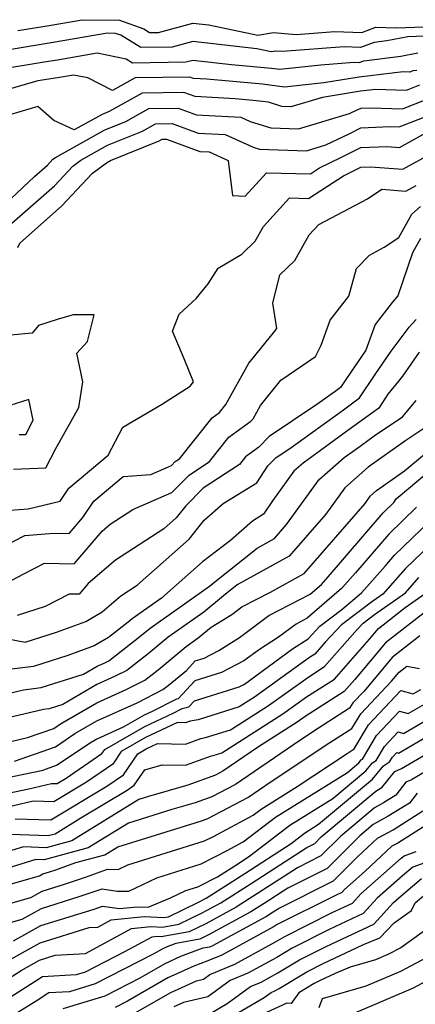
# Model space of a CAD drawing. Extents: x 2106028 to 2114230, y 2865558 to 2871231.
# Drawn here: x 2107434 to 2107500, y 2868799 to 2868964 of the extents above; entities that cross this region are included whole.
import ezdxf

# ---------------------------------------------------------------- set-up
doc = ezdxf.new("R2010")
doc.units = 0

msp = doc.modelspace()

# ---------------------------------------------------------------- linework, layer by layer
at = {"layer": 'Unknown_Line_Type', "color": 0}
for points in [[(2107433.36, 2868962.11, 3022), (2107438.61, 2868962.94, 3022), (2107444.14, 2868963.9, 3022), (2107450.38, 2868963.8, 3022), (2107454.47, 2868962.34, 3022), (2107455.45, 2868961.74, 3022), (2107456.96, 2868961.76, 3022), (2107462.73, 2868963.34, 3022), (2107465.36, 2868963.04, 3022), (2107473.58, 2868961.31, 3022), (2107476.22, 2868961.75, 3022), (2107480.02, 2868961.41, 3022), (2107486.49, 2868961.91, 3022), (2107491.04, 2868961.73, 3022), (2107493.41, 2868962.62, 3022), (2107496.8, 2868962.53, 3022), (2107501.46, 2868962.7, 3022)], [(2107501.55, 2868961.15, 3024), (2107498.76, 2868961.04, 3024), (2107495.22, 2868960.36, 3024), (2107493.12, 2868960.1, 3024), (2107490.81, 2868959.23, 3024), (2107488.08, 2868959.34, 3024), (2107477.74, 2868958.55, 3024), (2107476.62, 2868958.65, 3024), (2107475.85, 2868958.52, 3024), (2107473.44, 2868959.03, 3024), (2107462.72, 2868960.24, 3024), (2107459.25, 2868959.29, 3024), (2107454.01, 2868959.21, 3024), (2107450.62, 2868961.3, 3024), (2107449.75, 2868961.61, 3024), (2107448.42, 2868961.63, 3024), (2107439.3, 2868960.05, 3024), (2107435.58, 2868959.46, 3024), (2107430.88, 2868958.7, 3024)], [(2107429.93, 2868955.55, 3026), (2107437.79, 2868956.81, 3026), (2107439.99, 2868957.16, 3026), (2107446.68, 2868958.32, 3026), (2107451.53, 2868957.33, 3026), (2107452.58, 2868956.68, 3026), (2107461.54, 2868956.82, 3026), (2107462.7, 2868957.14, 3026), (2107469.19, 2868956.41, 3026), (2107475.9, 2868955.78, 3026), (2107477.27, 2868955.6, 3026), (2107484.16, 2868956.35, 3026), (2107489.67, 2868956.77, 3026), (2107490.58, 2868956.73, 3026), (2107491.35, 2868957.02, 3026), (2107497.59, 2868957.81, 3026), (2107500.44, 2868958.36, 3026)], [(2107500.23, 2868955.36, 3028), (2107499.6, 2868955.31, 3028), (2107499.1, 2868955.11, 3028), (2107497.94, 2868955.15, 3028), (2107490.57, 2868954.29, 3028), (2107484.67, 2868953.31, 3028), (2107478.09, 2868952.6, 3028), (2107474.37, 2868953.07, 3028), (2107465.06, 2868953.94, 3028), (2107462.82, 2868954.06, 3028), (2107462.2, 2868954.29, 3028), (2107453.05, 2868954.13, 3028), (2107449.25, 2868952.01, 3028), (2107445.11, 2868954.13, 3028), (2107442.7, 2868954.62, 3028), (2107440.67, 2868954.27, 3028), (2107440.01, 2868954.16, 3028), (2107436.69, 2868953.63, 3028), (2107430.72, 2868951.89, 3028)], [(2107500.72, 2868952.91, 3030), (2107498.49, 2868952.05, 3030), (2107493.31, 2868952.21, 3030), (2107490.8, 2868951.92, 3030), (2107484.44, 2868950.86, 3030), (2107479.14, 2868949.28, 3030), (2107477.65, 2868949.33, 3030), (2107475.37, 2868950.05, 3030), (2107472.84, 2868950.36, 3030), (2107469.8, 2868950.65, 3030), (2107463.08, 2868951, 3030), (2107461.21, 2868951.68, 3030), (2107454.18, 2868951.56, 3030), (2107448.67, 2868948.49, 3030), (2107447.5, 2868948.02, 3030), (2107442.83, 2868945.41, 3030), (2107439.39, 2868947.01, 3030), (2107436.71, 2868949.34, 3030), (2107432.2, 2868948.03, 3030)], [(2107432.26, 2868933.91, 3032), (2107436.16, 2868937.61, 3032), (2107438.33, 2868939.51, 3032), (2107439.25, 2868940.5, 3032), (2107439.67, 2868940.81, 3032), (2107447.96, 2868945.44, 3032), (2107451.46, 2868946.85, 3032), (2107455.32, 2868948.99, 3032), (2107460.23, 2868949.08, 3032), (2107463.34, 2868947.94, 3032), (2107470.74, 2868947.55, 3032), (2107472.34, 2868946.83, 3032), (2107475.78, 2868945.75, 3032), (2107480.44, 2868945.61, 3032), (2107488.98, 2868948.15, 3032), (2107490.26, 2868948.77, 3032), (2107490.91, 2868949.09, 3032), (2107492.51, 2868949.15, 3032), (2107497.88, 2868948.98, 3032), (2107501.83, 2868950.52, 3032)], [(2107432.38, 2868929.8, 3034), (2107439.52, 2868936.06, 3034), (2107442.56, 2868939.33, 3034), (2107443.94, 2868940.37, 3034), (2107448.42, 2868942.87, 3034), (2107454.25, 2868945.21, 3034), (2107456.45, 2868946.43, 3034), (2107459.24, 2868946.48, 3034), (2107463.6, 2868944.87, 3034), (2107468.1, 2868944.64, 3034), (2107472.8, 2868942.52, 3034), (2107473.9, 2868942.18, 3034), (2107481.74, 2868941.93, 3034), (2107484.99, 2868942.9, 3034), (2107488.9, 2868944.78, 3034), (2107490.89, 2868945.78, 3034), (2107495.78, 2868945.97, 3034), (2107497.27, 2868945.92, 3034), (2107502.94, 2868948.13, 3034)], [(2107433.39, 2868925.72, 3036), (2107433.7, 2868926.46, 3036), (2107440.71, 2868932.62, 3036), (2107445.87, 2868938.16, 3036), (2107448.21, 2868939.92, 3036), (2107448.88, 2868940.29, 3036), (2107457.05, 2868943.57, 3036), (2107457.58, 2868943.86, 3036), (2107458.26, 2868943.87, 3036), (2107463.87, 2868941.81, 3036), (2107465.46, 2868941.73, 3036), (2107468.6, 2868940.32, 3036), (2107469.37, 2868934.41, 3036), (2107471.48, 2868934.34, 3036), (2107475.06, 2868938.25, 3036), (2107482.42, 2868938.08, 3036), (2107483.95, 2868939.06, 3036), (2107487.53, 2868940.79, 3036), (2107490.86, 2868942.47, 3036), (2107495.3, 2868942.64, 3036), (2107497.37, 2868942.49, 3036), (2107501.38, 2868944.69, 3036)], [(2107432.1, 2868881.66, 3038), (2107435.07, 2868881.9, 3038), (2107440.45, 2868883.18, 3038), (2107441.93, 2868885.37, 3038), (2107448.53, 2868890.91, 3038), (2107450.94, 2868895.59, 3038), (2107457.46, 2868899.37, 3038), (2107462.24, 2868902.46, 3038), (2107462.83, 2868903.16, 3038), (2107461.27, 2868907.06, 3038), (2107459.32, 2868911.7, 3038), (2107460.41, 2868914.54, 3038), (2107463.26, 2868917.13, 3038), (2107465.26, 2868919.64, 3038), (2107466.93, 2868922.25, 3038), (2107470.89, 2868924.61, 3038), (2107473.15, 2868926.76, 3038), (2107474.54, 2868929.25, 3038), (2107478.91, 2868934.01, 3038), (2107482.1, 2868933.94, 3038), (2107485.28, 2868935.99, 3038), (2107487.96, 2868937.7, 3038), (2107490.84, 2868939.16, 3038), (2107492.48, 2868939.22, 3038), (2107497.89, 2868938.82, 3038), (2107502.99, 2868941.62, 3038)], [(2107430.72, 2868875.47, 3040), (2107434.55, 2868877.43, 3040), (2107439.33, 2868877.81, 3040), (2107441.97, 2868877.77, 3040), (2107444.28, 2868880.46, 3040), (2107446.12, 2868883.17, 3040), (2107451.03, 2868887.29, 3040), (2107455.68, 2868887.66, 3040), (2107459.14, 2868889.17, 3040), (2107459.75, 2868889.8, 3040), (2107460.47, 2868890.28, 3040), (2107465.93, 2868897.17, 3040), (2107467.17, 2868898.06, 3040), (2107468.24, 2868899.41, 3040), (2107472.09, 2868906.32, 3040), (2107476.22, 2868911.4, 3040), (2107476.77, 2868912.1, 3040), (2107476.11, 2868916.35, 3040), (2107477.28, 2868921.15, 3040), (2107479.79, 2868923.55, 3040), (2107482.18, 2868927.81, 3040), (2107483.84, 2868929.57, 3040), (2107491.99, 2868933.85, 3040), (2107494.38, 2868935.46, 3040), (2107498.42, 2868935.16, 3040), (2107500.13, 2868936.1, 3040)], [(2107431.54, 2868869.5, 3042), (2107434.37, 2868870.97, 3042), (2107437.82, 2868872.76, 3042), (2107442.79, 2868872.67, 3042), (2107447.49, 2868878.13, 3042), (2107448.87, 2868879.32, 3042), (2107452.66, 2868881.76, 3042), (2107459.19, 2868884.62, 3042), (2107462.08, 2868887.56, 3042), (2107465.49, 2868889.81, 3042), (2107468.72, 2868893.9, 3042), (2107472.45, 2868896.57, 3042), (2107472.79, 2868897, 3042), (2107474.02, 2868899.21, 3042), (2107477.47, 2868903.46, 3042), (2107483.28, 2868907.43, 3042), (2107484.24, 2868909.31, 3042), (2107485.73, 2868913.52, 3042), (2107488.86, 2868917.53, 3042), (2107490.15, 2868922.16, 3042), (2107492.32, 2868924.44, 3042), (2107494.79, 2868925.74, 3042), (2107497.26, 2868927.4, 3042), (2107499.41, 2868931.29, 3042), (2107500.87, 2868932.58, 3042)], [(2107500.87, 2868927.19, 3044), (2107499.55, 2868924.81, 3044), (2107497.07, 2868917.61, 3044), (2107496.11, 2868916.49, 3044), (2107493.25, 2868912.82, 3044), (2107491.72, 2868908.49, 3044), (2107488.35, 2868903.58, 3044), (2107487.47, 2868902.24, 3044), (2107486.55, 2868901.57, 3044), (2107483.49, 2868899.36, 3044), (2107475.52, 2868894, 3044), (2107473.77, 2868892.25, 3044), (2107471.51, 2868890.63, 3044), (2107470.5, 2868889.35, 3044), (2107464.42, 2868885.33, 3044), (2107461.52, 2868882.38, 3044), (2107459.91, 2868880.37, 3044), (2107457.83, 2868878.53, 3044), (2107449.75, 2868873.31, 3044), (2107445.18, 2868869.4, 3044), (2107443.62, 2868867.58, 3044), (2107441.96, 2868867.61, 3044), (2107437.94, 2868865.52, 3044), (2107433.25, 2868864, 3044)], [(2107432.65, 2868888.56, 3036), (2107438.03, 2868888.78, 3036), (2107439.75, 2868892.01, 3036), (2107443.57, 2868898.87, 3036), (2107444.25, 2868903.18, 3036), (2107443.23, 2868908, 3036), (2107445.02, 2868909.92, 3036), (2107446.15, 2868914.41, 3036), (2107442.63, 2868914.44, 3036), (2107439.97, 2868913.63, 3036), (2107436.82, 2868912.61, 3036), (2107435.79, 2868911.34, 3036), (2107432.16, 2868910.99, 3036)], [(2107429.63, 2868860.46, 3046), (2107434.62, 2868859.53, 3046), (2107439.84, 2868861.21, 3046), (2107444.74, 2868862.99, 3046), (2107447.49, 2868864.61, 3046), (2107450.62, 2868867.3, 3046), (2107453.39, 2868869.09, 3046), (2107462.07, 2868876.78, 3046), (2107464.63, 2868879.98, 3046), (2107467.8, 2868882.8, 3046), (2107473.41, 2868886.27, 3046), (2107475.26, 2868889.08, 3046), (2107476.65, 2868890.47, 3046), (2107478.94, 2868892.01, 3046), (2107487.94, 2868898.51, 3046), (2107490.67, 2868900.5, 3046), (2107493.26, 2868904.42, 3046), (2107495.93, 2868908.34, 3046), (2107498.98, 2868912.36, 3046), (2107500.12, 2868913.64, 3046)], [(2107500.62, 2868908.17, 3048), (2107497.84, 2868904.12, 3048), (2107497.2, 2868903.27, 3048), (2107495.41, 2868901.11, 3048), (2107493.86, 2868898.76, 3048), (2107489.33, 2868895.46, 3048), (2107481.18, 2868889.57, 3048), (2107479.64, 2868888.2, 3048), (2107476.04, 2868883.26, 3048), (2107474.56, 2868881.02, 3048), (2107472.68, 2868879.85, 3048), (2107469.01, 2868876.59, 3048), (2107464.34, 2868873.02, 3048), (2107457.45, 2868866.91, 3048), (2107452.53, 2868863.44, 3048), (2107451.88, 2868862.9, 3048), (2107448.54, 2868860.32, 3048), (2107446.16, 2868858.91, 3048), (2107441.76, 2868857.32, 3048), (2107435.97, 2868855.48, 3048), (2107430.97, 2868854.86, 3048)], [(2107430.06, 2868850.56, 3050), (2107434.32, 2868851.56, 3050), (2107437.29, 2868851.93, 3050), (2107444.4, 2868854.18, 3050), (2107446.65, 2868855.49, 3050), (2107447.85, 2868856.03, 3050), (2107448.61, 2868856.42, 3050), (2107453.55, 2868860.24, 3050), (2107455.56, 2868861.9, 3050), (2107465.52, 2868868.93, 3050), (2107466.4, 2868869.67, 3050), (2107473.48, 2868875.3, 3050), (2107476.37, 2868876.91, 3050), (2107478.4, 2868879.24, 3050), (2107483.91, 2868886.8, 3050), (2107488.05, 2868890.47, 3050), (2107490.73, 2868892.41, 3050), (2107493.1, 2868894.13, 3050), (2107497.87, 2868897.29, 3050), (2107500.17, 2868900.07, 3050)], [(2107433.59, 2868894.33, 3034), (2107434.68, 2868894.37, 3034), (2107435.96, 2868896.78, 3034), (2107435.21, 2868900.23, 3034), (2107430.96, 2868898.9, 3034)], [(2107502.44, 2868896.02, 3052), (2107498.41, 2868893.35, 3052), (2107492.12, 2868888.89, 3052), (2107488.17, 2868885.39, 3052), (2107484.99, 2868881.02, 3052), (2107478.86, 2868873.97, 3052), (2107470.12, 2868869.13, 3052), (2107467.86, 2868867.33, 3052), (2107464.57, 2868864.58, 3052), (2107458.59, 2868860.36, 3052), (2107455.21, 2868857.58, 3052), (2107451.63, 2868854.8, 3052), (2107449.68, 2868853.81, 3052), (2107446.63, 2868852.44, 3052), (2107440.89, 2868849.1, 3052), (2107438.62, 2868848.38, 3052), (2107437.67, 2868848.26, 3052), (2107430.31, 2868846.54, 3052)], [(2107430.57, 2868842.51, 3054), (2107435.01, 2868843.55, 3054), (2107439.39, 2868845.07, 3054), (2107440.52, 2868845.84, 3054), (2107446.62, 2868849.39, 3054), (2107451.52, 2868851.6, 3054), (2107454.64, 2868853.19, 3054), (2107456.88, 2868854.92, 3054), (2107461.61, 2868858.82, 3054), (2107463.62, 2868860.24, 3054), (2107465.77, 2868862.04, 3054), (2107469.23, 2868864.17, 3054), (2107470.94, 2868865.47, 3054), (2107475.74, 2868867.93, 3054), (2107481.34, 2868871.03, 3054), (2107491.57, 2868882.79, 3054), (2107492.44, 2868883.99, 3054), (2107493.52, 2868884.94, 3054), (2107498.21, 2868888.27, 3054), (2107504.93, 2868893.9, 3054)], [(2107432.8, 2868839.6, 3056), (2107439.68, 2868841.98, 3056), (2107442.94, 2868844.2, 3056), (2107446.6, 2868846.33, 3056), (2107453.36, 2868849.38, 3056), (2107457.66, 2868851.58, 3056), (2107458.55, 2868852.26, 3056), (2107461.63, 2868854.8, 3056), (2107463.11, 2868856.39, 3056), (2107464.59, 2868856.85, 3056), (2107467.06, 2868858.15, 3056), (2107470.54, 2868860.3, 3056), (2107475.47, 2868864.02, 3056), (2107482.36, 2868867.56, 3056), (2107484.26, 2868869.21, 3056), (2107485.04, 2868870.09, 3056), (2107494.63, 2868881.23, 3056), (2107496.41, 2868882.96, 3056), (2107496.8, 2868883.57, 3056), (2107505.8, 2868891.11, 3056)], [(2107429.03, 2868833.66, 3060), (2107435.22, 2868834.97, 3060), (2107438.99, 2868835.85, 3060), (2107439.94, 2868835.83, 3060), (2107441.44, 2868836.73, 3060), (2107447.47, 2868840.86, 3060), (2107447.95, 2868841.56, 3060), (2107454.64, 2868845.41, 3060), (2107459.41, 2868847.65, 3060), (2107460.93, 2868848.41, 3060), (2107462.04, 2868848.7, 3060), (2107462.97, 2868849.7, 3060), (2107470.47, 2868852.04, 3060), (2107471.38, 2868852.52, 3060), (2107479.43, 2868858.44, 3060), (2107482.05, 2868860.12, 3060), (2107483.98, 2868862.2, 3060), (2107487.71, 2868864.99, 3060), (2107490.99, 2868867.83, 3060), (2107494.92, 2868872.27, 3060), (2107496.5, 2868874.11, 3060), (2107504.01, 2868881.36, 3060)], [(2107500.21, 2868882.16, 3058), (2107495.56, 2868877.67, 3058), (2107489.98, 2868871.18, 3058), (2107487.62, 2868868.52, 3058), (2107481.88, 2868863.55, 3058), (2107480, 2868862.58, 3058), (2107477.08, 2868860.37, 3058), (2107473.86, 2868858.32, 3058), (2107471.27, 2868856.41, 3058), (2107467.53, 2868854.45, 3058), (2107463.04, 2868853.04, 3058), (2107460.26, 2868850.05, 3058), (2107459.97, 2868849.98, 3058), (2107455.87, 2868847.93, 3058), (2107454.52, 2868847.3, 3058), (2107451.01, 2868845.28, 3058), (2107446.59, 2868843.28, 3058), (2107445.36, 2868842.57, 3058), (2107439.96, 2868838.9, 3058), (2107437.33, 2868837.98, 3058), (2107429.72, 2868836.38, 3058)], [(2107505.33, 2868878.62, 3062), (2107498.28, 2868871.82, 3062), (2107494.56, 2868867.59, 3062), (2107492.89, 2868866.41, 3062), (2107487.62, 2868862.47, 3062), (2107484.9, 2868859.51, 3062), (2107483.13, 2868857.51, 3062), (2107482.24, 2868856.94, 3062), (2107473.03, 2868850.31, 3062), (2107470.45, 2868848.67, 3062), (2107463.57, 2868846.53, 3062), (2107462.23, 2868846.29, 3062), (2107461.5, 2868846.02, 3062), (2107460.12, 2868846.04, 3062), (2107454.76, 2868843.53, 3062), (2107450.7, 2868841.19, 3062), (2107449.27, 2868839.09, 3062), (2107444.86, 2868836.07, 3062), (2107439.41, 2868832.79, 3062), (2107435.95, 2868832.88, 3062), (2107429.3, 2868831.32, 3062)], [(2107432.91, 2868829.92, 3064), (2107438.89, 2868829.76, 3064), (2107448.28, 2868835.41, 3064), (2107451.07, 2868837.32, 3064), (2107453.46, 2868840.83, 3064), (2107454.88, 2868841.65, 3064), (2107456.76, 2868842.53, 3064), (2107461.49, 2868842.46, 3064), (2107464.02, 2868843.39, 3064), (2107464.83, 2868843.54, 3064), (2107469, 2868844.84, 3064), (2107475.41, 2868848.91, 3064), (2107481.99, 2868853.64, 3064), (2107484.78, 2868855.44, 3064), (2107490.26, 2868861.65, 3064), (2107491.26, 2868862.73, 3064), (2107493.18, 2868864.17, 3064), (2107498.38, 2868867.83, 3064), (2107500.6, 2868870.37, 3064)], [(2107432.17, 2868827.33, 3066), (2107438.44, 2868827.1, 3066), (2107439.61, 2868827.42, 3066), (2107443.9, 2868830.06, 3066), (2107451.7, 2868834.75, 3066), (2107452.87, 2868835.55, 3066), (2107454.64, 2868838.15, 3066), (2107457.56, 2868838.96, 3066), (2107461.48, 2868838.91, 3066), (2107465.81, 2868840.49, 3066), (2107466.1, 2868840.55, 3066), (2107467.56, 2868841, 3066), (2107477.79, 2868847.5, 3066), (2107481.75, 2868850.35, 3066), (2107486.43, 2868853.36, 3066), (2107492.3, 2868860.02, 3066), (2107493.84, 2868861.84, 3066), (2107498.31, 2868865.34, 3066), (2107502.19, 2868868.08, 3066)], [(2107502.97, 2868865.64, 3068), (2107494.99, 2868859.4, 3068), (2107489.84, 2868853.29, 3068), (2107488.07, 2868851.28, 3068), (2107481.51, 2868847.06, 3068), (2107480.17, 2868846.1, 3068), (2107473.71, 2868841.99, 3068), (2107467.74, 2868837.91, 3068), (2107466.49, 2868837.25, 3068), (2107461.86, 2868835.54, 3068), (2107455.25, 2868833.66, 3068), (2107453.67, 2868833.16, 3068), (2107442.39, 2868826.24, 3068), (2107438.12, 2868825.08, 3068), (2107434.29, 2868825.22, 3068), (2107427.87, 2868823.24, 3068)], [(2107500.77, 2868860.58, 3070), (2107496.14, 2868856.96, 3070), (2107491.4, 2868851.33, 3070), (2107489.53, 2868849.35, 3070), (2107488.99, 2868848.45, 3070), (2107482.81, 2868844.5, 3070), (2107479.57, 2868842.35, 3070), (2107469.84, 2868835.7, 3070), (2107465.87, 2868833.61, 3070), (2107463.1, 2868832.59, 3070), (2107459.16, 2868831.46, 3070), (2107451.91, 2868829.2, 3070), (2107445.18, 2868825.07, 3070), (2107437.8, 2868823.06, 3070), (2107436.4, 2868823.11, 3070), (2107425.54, 2868819.76, 3070)], [(2107430.53, 2868818.54, 3072), (2107437, 2868820.36, 3072), (2107437.57, 2868820.67, 3072), (2107438.68, 2868821.02, 3072), (2107439.74, 2868821.38, 3072), (2107443.11, 2868822.57, 3072), (2107447.97, 2868823.89, 3072), (2107450.15, 2868825.23, 3072), (2107463.07, 2868829.27, 3072), (2107464.34, 2868829.64, 3072), (2107465.24, 2868829.97, 3072), (2107471.94, 2868833.49, 3072), (2107475.86, 2868836.17, 3072), (2107485.69, 2868842.69, 3072), (2107489.37, 2868845.04, 3072), (2107490.86, 2868847.53, 3072), (2107495.99, 2868852.97, 3072), (2107497.29, 2868854.52, 3072), (2107498.57, 2868855.51, 3072), (2107500.72, 2868855.12, 3072)], [(2107423.08, 2868813.22, 3074), (2107435.55, 2868816.72, 3074), (2107437.46, 2868817.79, 3074), (2107441.16, 2868818.94, 3074), (2107444.72, 2868820.15, 3074), (2107448.4, 2868821.45, 3074), (2107450.21, 2868821.44, 3074), (2107451.83, 2868822.21, 3074), (2107464.65, 2868826.22, 3074), (2107466.14, 2868826.98, 3074), (2107472.81, 2868830.54, 3074), (2107474.14, 2868831.56, 3074), (2107480.21, 2868835.34, 3074), (2107488.58, 2868840.89, 3074), (2107489.74, 2868841.63, 3074), (2107492.18, 2868845.7, 3074), (2107497.59, 2868851.44, 3074), (2107499.65, 2868850.86, 3074), (2107500.95, 2868851.62, 3074)], [(2107425.21, 2868810.6, 3076), (2107434.1, 2868813.09, 3076), (2107437.34, 2868814.9, 3076), (2107443.65, 2868816.87, 3076), (2107447.48, 2868818.17, 3076), (2107450.04, 2868817.81, 3076), (2107451.95, 2868817.8, 3076), (2107456.69, 2868820.05, 3076), (2107464.08, 2868822.36, 3076), (2107468.46, 2868824.61, 3076), (2107471.14, 2868826.04, 3076), (2107476.56, 2868830.21, 3076), (2107488.61, 2868837.71, 3076), (2107490.53, 2868839.32, 3076), (2107490.92, 2868839.79, 3076), (2107491.14, 2868839.93, 3076), (2107493.51, 2868843.88, 3076), (2107497.36, 2868847.96, 3076), (2107498.82, 2868847.55, 3076), (2107502.71, 2868849.83, 3076)], [(2107432.66, 2868809.46, 3078), (2107437.23, 2868812.01, 3078), (2107446.14, 2868814.79, 3078), (2107447.57, 2868815.28, 3078), (2107450.38, 2868814.89, 3078), (2107453.38, 2868815.18, 3078), (2107455.2, 2868815.09, 3078), (2107458.97, 2868816.67, 3078), (2107461.54, 2868817.89, 3078), (2107463.52, 2868818.51, 3078), (2107466.86, 2868820.22, 3078), (2107470.37, 2868822.45, 3078), (2107472.27, 2868823.69, 3078), (2107478.98, 2868828.86, 3078), (2107486.2, 2868833.35, 3078), (2107491.69, 2868837.94, 3078), (2107492.8, 2868839.29, 3078), (2107493.42, 2868839.7, 3078), (2107494.83, 2868842.05, 3078), (2107497.13, 2868844.49, 3078), (2107498, 2868844.24, 3078), (2107504.48, 2868848.04, 3078)], [(2107431.21, 2868805.82, 3080), (2107437.12, 2868809.13, 3080), (2107445.31, 2868811.68, 3080), (2107446.78, 2868811.76, 3080), (2107449, 2868812.98, 3080), (2107454.52, 2868813.52, 3080), (2107457.85, 2868813.35, 3080), (2107458.65, 2868813.49, 3080), (2107463.68, 2868815.95, 3080), (2107464.91, 2868816.61, 3080), (2107471.44, 2868820.77, 3080), (2107479.18, 2868825.8, 3080), (2107481.4, 2868827.51, 3080), (2107483.79, 2868829, 3080), (2107492.84, 2868836.57, 3080), (2107494.67, 2868838.8, 3080), (2107495.7, 2868839.46, 3080), (2107496.15, 2868840.23, 3080), (2107496.9, 2868841.02, 3080), (2107497.18, 2868840.94, 3080), (2107506.24, 2868846.24, 3080)], [(2107431.73, 2868803.11, 3082), (2107433.91, 2868804.51, 3082), (2107437, 2868806.24, 3082), (2107439.6, 2868807.05, 3082), (2107444.7, 2868807.33, 3082), (2107452.41, 2868811.53, 3082), (2107455.65, 2868811.85, 3082), (2107457.62, 2868811.75, 3082), (2107460.38, 2868812.24, 3082), (2107464.27, 2868814.14, 3082), (2107467.42, 2868815.85, 3082), (2107472.5, 2868819.08, 3082), (2107481.8, 2868825.12, 3082), (2107483.13, 2868825.78, 3082), (2107484.23, 2868826.89, 3082), (2107493.39, 2868834.57, 3082), (2107493.84, 2868834.82, 3082), (2107494.47, 2868835.21, 3082), (2107496.55, 2868837.86, 3082), (2107497.66, 2868838.36, 3082), (2107507.05, 2868843.86, 3082)], [(2107507.02, 2868840.96, 3084), (2107499.35, 2868836.46, 3084), (2107498.43, 2868836.05, 3084), (2107496.73, 2868833.89, 3084), (2107494.65, 2868832.58, 3084), (2107493.16, 2868831.76, 3084), (2107487.47, 2868826.98, 3084), (2107484.17, 2868823.69, 3084), (2107480.23, 2868821.71, 3084), (2107473.57, 2868817.39, 3084), (2107469.94, 2868815.08, 3084), (2107464.86, 2868812.32, 3084), (2107462.11, 2868810.98, 3084), (2107457.38, 2868810.16, 3084), (2107456.79, 2868810.19, 3084), (2107455.81, 2868810.09, 3084), (2107451.24, 2868807.6, 3084), (2107444.63, 2868804.21, 3084), (2107443.14, 2868803.76, 3084), (2107437.51, 2868803.45, 3084), (2107434.08, 2868801.23, 3084), (2107432.25, 2868800.07, 3084)], [(2107500.32, 2868834.24, 3086), (2107499, 2868832.56, 3086), (2107495.46, 2868830.34, 3086), (2107492.94, 2868828.94, 3086), (2107490.7, 2868827.07, 3086), (2107485.21, 2868821.59, 3086), (2107478.65, 2868818.31, 3086), (2107474.64, 2868815.71, 3086), (2107472.45, 2868814.31, 3086), (2107465.45, 2868810.51, 3086), (2107463.85, 2868809.73, 3086), (2107459.88, 2868809.04, 3086), (2107458.52, 2868808.53, 3086), (2107457.56, 2868808.09, 3086), (2107456.05, 2868807.22, 3086), (2107446.32, 2868802.24, 3086), (2107442.05, 2868800.92, 3086), (2107438.56, 2868800.73, 3086), (2107436.43, 2868799.36, 3086), (2107433.39, 2868797.44, 3086)], [(2107440.95, 2868798.09, 3088), (2107448, 2868800.26, 3088), (2107453.89, 2868803.28, 3088), (2107458.04, 2868805.67, 3088), (2107460.7, 2868806.87, 3088), (2107464.44, 2868808.27, 3088), (2107465.58, 2868808.47, 3088), (2107466.03, 2868808.7, 3088), (2107474.97, 2868813.54, 3088), (2107475.71, 2868814.02, 3088), (2107477.07, 2868814.9, 3088), (2107486.26, 2868819.5, 3088), (2107490.29, 2868823.53, 3088), (2107493.65, 2868826.65, 3088), (2107496.27, 2868828.1, 3088), (2107501.26, 2868831.24, 3088)], [(2107503.52, 2868829.91, 3090), (2107497.08, 2868825.86, 3090), (2107496.08, 2868825.31, 3090), (2107491.62, 2868821.15, 3090), (2107488.15, 2868818.08, 3090), (2107487.67, 2868817.56, 3090), (2107486.53, 2868817.03, 3090), (2107476.86, 2868812.19, 3090), (2107476.36, 2868811.89, 3090), (2107467.58, 2868807.06, 3090), (2107465.23, 2868806.1, 3090), (2107462.88, 2868805.22, 3090), (2107458.53, 2868803.25, 3090), (2107451.73, 2868799.33, 3090), (2107449.69, 2868798.29, 3090)], [(2107452.67, 2868797.17, 3092), (2107459.01, 2868800.82, 3092), (2107463.31, 2868802.77, 3092), (2107464.48, 2868803.04, 3092), (2107465.56, 2868803.83, 3092), (2107469.77, 2868805.55, 3092), (2107476.56, 2868809.28, 3092), (2107478.1, 2868810.21, 3092), (2107486.04, 2868814.19, 3092), (2107489.46, 2868815.79, 3092), (2107490.88, 2868817.35, 3092), (2107497.65, 2868823.33, 3092), (2107498.14, 2868823.74, 3092), (2107500.14, 2868824.46, 3092)], [(2107503.46, 2868823.21, 3094), (2107499.58, 2868821.82, 3094), (2107497.84, 2868820.35, 3094), (2107493.61, 2868816.61, 3094), (2107491.24, 2868814.02, 3094), (2107485.55, 2868811.34, 3094), (2107479.34, 2868808.24, 3094), (2107476.76, 2868806.68, 3094), (2107471.95, 2868804.03, 3094), (2107468.97, 2868802.82, 3094), (2107465.21, 2868800.07, 3094), (2107461.11, 2868799.13, 3094), (2107459.5, 2868798.4, 3094)], [(2107465.74, 2868797.35, 3096), (2107468.47, 2868798.95, 3096), (2107472.39, 2868801.8, 3096), (2107474.14, 2868802.52, 3096), (2107476.96, 2868804.07, 3096), (2107480.58, 2868806.26, 3096), (2107485.05, 2868808.5, 3096), (2107493.03, 2868812.25, 3096), (2107496.34, 2868815.88, 3096), (2107498.03, 2868817.37, 3096), (2107501.03, 2868819.89, 3096)], [(2107466.03, 2868794.91, 3098), (2107474.65, 2868799.95, 3098), (2107475.81, 2868800.79, 3098), (2107476.32, 2868801.01, 3098), (2107477.16, 2868801.46, 3098), (2107481.82, 2868804.28, 3098), (2107484.56, 2868805.66, 3098), (2107491.34, 2868808.85, 3098), (2107494.06, 2868809.95, 3098), (2107496.44, 2868812.5, 3098), (2107499.36, 2868814.57, 3098), (2107499.95, 2868815.84, 3098), (2107502.47, 2868817.97, 3098)], [(2107502.95, 2868812.14, 3100), (2107497.56, 2868808.31, 3100), (2107495.41, 2868807.15, 3100), (2107493.31, 2868806.26, 3100), (2107489.09, 2868805.02, 3100), (2107486.57, 2868803.99, 3100), (2107484.07, 2868802.81, 3100), (2107483.06, 2868802.31, 3100), (2107480.5, 2868800.76, 3100), (2107479.21, 2868798.96, 3100), (2107478.44, 2868799.01, 3100), (2107474.3, 2868797.13, 3100)], [(2107503.48, 2868807.53, 3102), (2107497.54, 2868804.33, 3102), (2107491.71, 2868801.86, 3102), (2107484.41, 2868799.71, 3102), (2107483.82, 2868798.24, 3102)], [(2107509.4, 2868806.76, 3104), (2107499.66, 2868801.5, 3104), (2107490.1, 2868797.47, 3104)]]:
    msp.add_polyline3d(points, dxfattribs=at)

doc.saveas('drawing.dxf')
